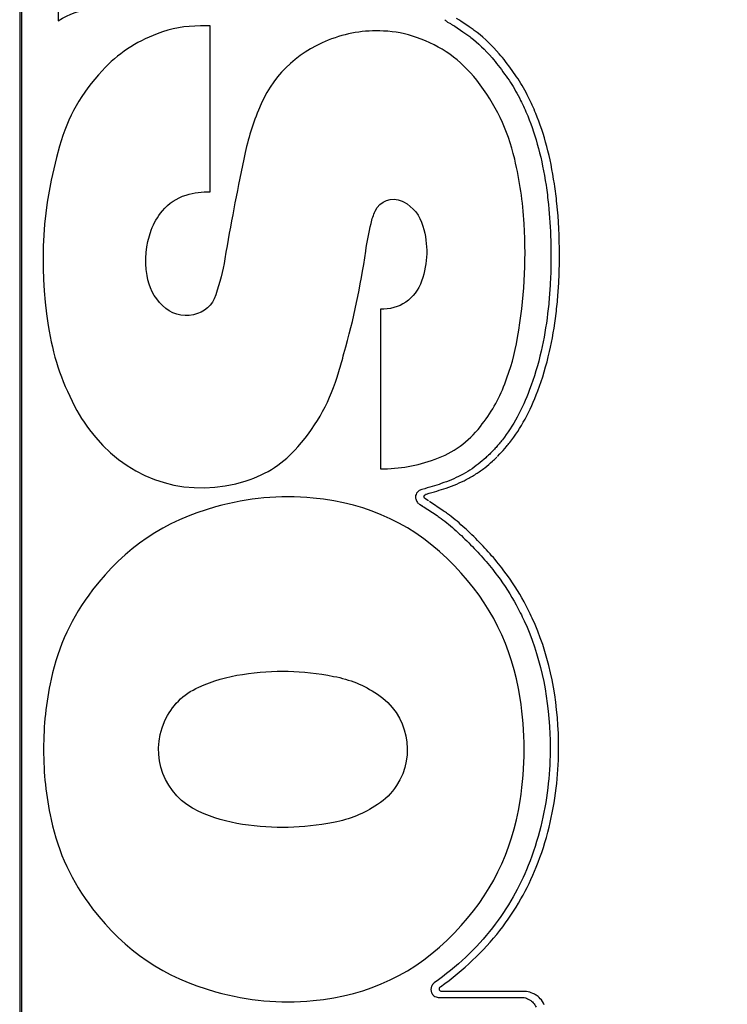
# Model space of a CAD drawing. Units: millimetres. Extents: x -53212.8 to -53132.8, y 40110.1 to 40143.5.
# Drawn here: x -53141.5 to -53141.4, y 40133.1 to 40133.2 of the extents above; entities that cross this region are included whole.
import ezdxf
from ezdxf.enums import TextEntityAlignment as Align

# ---------------------------------------------------------------- set-up
doc = ezdxf.new("R2010")
doc.units = ezdxf.units.MM
doc.layers.add('0-Video Panasonic PT-DZ21K', color=7, linetype='Continuous')
doc.styles.get("Standard").update_dxf_attribs({"font": 'txt.shx'})

# ---------------------------------------------------------------- blocks, each defined once
blk = doc.blocks.new('Panasonic PT-DZ21K')
at = {"layer": '0-Video Panasonic PT-DZ21K', "linetype": 'Continuous'}
for points, knots in [([(0.46116, 0.083367), (0.461217, 0.084655), (0.461176, 0.085944), (0.461176, 0.088522), (0.461177, 0.092389), (0.461177, 0.096577), (0.461177, 0.099477), (0.461177, 0.100122), (0.461217, 0.10045), (0.461082, 0.101077), (0.46089, 0.101358), (0.460358, 0.101716), (0.460029, 0.10175), (0.458429, 0.10175), (0.454589, 0.10175), (0.445628, 0.10175), (0.437307, 0.10175), (0.431547, 0.10175), (0.430266, 0.10175), (0.429621, 0.101798), (0.42867, 0.10172), (0.42836, 0.101564), (0.427938, 0.101084), (0.427838, 0.100757), (0.427838, 0.09981), (0.427838, 0.096655), (0.427838, 0.073307), (0.427838, 0.010205), (0.427838, -0.050373), (0.427838, -0.090759)], [0, 0, 0, 0, 0.015625, 0.015625, 0.03125, 0.0625, 0.066406, 0.066406, 0.070313, 0.070313, 0.074219, 0.074219, 0.078125, 0.078125, 0.09375, 0.125, 0.1875, 0.195313, 0.195313, 0.203125, 0.203125, 0.207031, 0.207031, 0.210938, 0.210938, 0.21875, 0.25, 0.5, 1, 1, 1, 1]), ([(0.427938, -0.088167), (0.427938, -0.088167), (0.427937, 0.002196), (0.427937, 0.002196), (0.427937, 0.100473), (0.427937, 0.100473), (0.427937, 0.101025), (0.428387, 0.101474), (0.428939, 0.101474), (0.428939, 0.101474), (0.459776, 0.101474), (0.459776, 0.101474), (0.460328, 0.101474), (0.460777, 0.101025), (0.460777, 0.100473)], [0.17647059, 0.17647059, 0.17647059, 0.17647059, 0.17941176, 0.17941176, 0.18235294, 0.18235294, 0.18235294, 0.18529412, 0.18529412, 0.18529412, 0.18823529, 0.18823529, 0.18823529, 0.19117647, 0.19117647, 0.19117647, 0.19117647]), ([(0.427938, -0.088167), (0.427938, -0.088167), (0.427937, 0.002196), (0.427937, 0.002196), (0.427937, 0.100473), (0.427937, 0.100473), (0.427937, 0.101025), (0.428387, 0.101474), (0.428939, 0.101474), (0.428939, 0.101474), (0.459776, 0.101474), (0.459776, 0.101474), (0.460328, 0.101474), (0.460777, 0.101025), (0.460777, 0.100473)], [0.17647059, 0.17647059, 0.17647059, 0.17647059, 0.17941176, 0.17941176, 0.18235294, 0.18235294, 0.18235294, 0.18529412, 0.18529412, 0.18529412, 0.18823529, 0.18823529, 0.18823529, 0.19117647, 0.19117647, 0.19117647, 0.19117647]), ([(0.427938, -0.088167), (0.427938, -0.088167), (0.427937, 0.002196), (0.427937, 0.002196), (0.427937, 0.096072), (0.427937, 0.100324)], [0.6691925, 0.6691925, 0.6691925, 0.6691925, 0.8364907, 0.8364907, 1, 1, 1, 1]), ([(0.431728, 0.000764), (0.43074, -0.000296), (0.430115, -0.001401), (0.429718, -0.002796), (0.428896, -0.005688), (0.42873, -0.008295), (0.429186, -0.011269)], [0.28571429, 0.28571429, 0.28571429, 0.28571429, 0.30952381, 0.30952381, 0.30952381, 0.33333333, 0.33333333, 0.33333333, 0.33333333]), ([(0.4518, -0.001368), (0.452195, -0.002335), (0.452478, -0.003407), (0.452665, -0.004646), (0.452711, -0.004949), (0.452748, -0.005253), (0.45278, -0.005557)], [0.626470588, 0.626470588, 0.626470588, 0.626470588, 0.629411765, 0.629411765, 0.629411765, 0.632352941, 0.632352941, 0.632352941, 0.632352941]), ([(0.4518, -0.001368), (0.452195, -0.002335), (0.452478, -0.003407), (0.452665, -0.004646), (0.452711, -0.004949), (0.452748, -0.005253), (0.45278, -0.005557)], [0.626470588, 0.626470588, 0.626470588, 0.626470588, 0.629411765, 0.629411765, 0.629411765, 0.632352941, 0.632352941, 0.632352941, 0.632352941]), ([(0.451327, -0.011832), (0.45165, -0.009965), (0.45174, -0.008353), (0.45163, -0.006464), (0.451567, -0.005379), (0.451433, -0.004469), (0.451187, -0.00341)], [0.78571429, 0.78571429, 0.78571429, 0.78571429, 0.80952381, 0.80952381, 0.80952381, 0.83333333, 0.83333333, 0.83333333, 0.83333333]), ([(0.453278, -0.008987), (0.453293, -0.00863), (0.4533, -0.008271), (0.4533, -0.007914), (0.4533, -0.007088), (0.45326, -0.006278), (0.453179, -0.005505)], [0, 0, 0, 0, 0.5, 0.5, 0.5, 1, 1, 1, 1]), ([(0.442648, -0.027826), (0.443421, -0.027975), (0.444054, -0.028234), (0.444713, -0.028666), (0.446152, -0.029609), (0.446556, -0.031542), (0.445614, -0.032982)], [0.3, 0.3, 0.3, 0.3, 0.4, 0.4, 0.4, 0.5, 0.5, 0.5, 0.5]), ([(0.42932, -0.027966), (0.429072, -0.029111), (0.428965, -0.030102), (0.428965, -0.032444), (0.429072, -0.033434), (0.42932, -0.034578)], [0.6428571, 0.6428571, 0.6428571, 0.6428571, 0.7142857, 0.7142857, 0.7857143, 0.7857143, 0.7857143, 0.7857143]), ([(0.451442, -0.033698), (0.451576, -0.03285), (0.45163, -0.032129), (0.45163, -0.030417), (0.451576, -0.029693), (0.451442, -0.02885)], [0.1428571, 0.1428571, 0.1428571, 0.1428571, 0.2142857, 0.2142857, 0.2857143, 0.2857143, 0.2857143, 0.2857143]), ([(0.452848, -0.03055), (0.452858, -0.03078), (0.452862, -0.031008), (0.452862, -0.031237), (0.452862, -0.031237), (0.452862, -0.03136), (0.452862, -0.03136)], [0.732352941, 0.732352941, 0.732352941, 0.732352941, 0.735294118, 0.735294118, 0.735294118, 0.738235294, 0.738235294, 0.738235294, 0.738235294]), ([(0.452848, -0.03055), (0.452858, -0.03078), (0.452862, -0.031008), (0.452862, -0.031237), (0.452862, -0.031237), (0.452862, -0.03136), (0.452862, -0.03136)], [0.732352941, 0.732352941, 0.732352941, 0.732352941, 0.735294118, 0.735294118, 0.735294118, 0.738235294, 0.738235294, 0.738235294, 0.738235294]), ([(0.452848, -0.03055), (0.452858, -0.03078), (0.452862, -0.031008), (0.452862, -0.031237), (0.452862, -0.031237), (0.452862, -0.03136), (0.452862, -0.03136)], [0, 0, 0, 0, 0.3333333, 0.3333333, 0.3333333, 0.6666667, 0.6666667, 0.6666667, 0.6666667]), ([(0.453262, -0.031334), (0.453262, -0.031334), (0.453262, -0.031211), (0.453262, -0.031211), (0.453262, -0.03098), (0.453258, -0.030747), (0.453249, -0.030514)], [0.3333333, 0.3333333, 0.3333333, 0.3333333, 0.6666667, 0.6666667, 0.6666667, 1, 1, 1, 1]), ([(0.447648, -0.042635), (0.447643, -0.042626), (0.447638, -0.042605), (0.447638, -0.042579), (0.447638, -0.042556), (0.447642, -0.042538), (0.447644, -0.042532)], [0, 0, 0, 0, 0.5, 0.5, 0.5, 1, 1, 1, 1]), ([(0.451594, -0.042708), (0.451594, -0.042708), (0.447795, -0.042708), (0.447795, -0.042708), (0.447792, -0.042708), (0.447768, -0.042709), (0.447744, -0.04271)], [0.3389407, 0.3389407, 0.3389407, 0.3389407, 0.6778815, 0.6778815, 0.6778815, 1, 1, 1, 1]), ([(0.447582, -0.042985), (0.447586, -0.042984), (0.447641, -0.042984), (0.44765, -0.042984), (0.447659, -0.042984), (0.447668, -0.042984)], [0.767647059, 0.767647059, 0.767647059, 0.767647059, 0.770588235, 0.770588235, 0.773529412, 0.773529412, 0.773529412, 0.773529412]), ([(0.447582, -0.042985), (0.447586, -0.042984), (0.447641, -0.042984), (0.44765, -0.042984), (0.447659, -0.042984), (0.447668, -0.042984)], [0.767647059, 0.767647059, 0.767647059, 0.767647059, 0.770588235, 0.770588235, 0.773529412, 0.773529412, 0.773529412, 0.773529412]), ([(0.447582, -0.042985), (0.447586, -0.042984), (0.447641, -0.042984), (0.44765, -0.042984), (0.447659, -0.042984), (0.447668, -0.042984)], [0, 0, 0, 0, 0.25, 0.25, 0.5, 0.5, 0.5, 0.5]), ([(0.451788, -0.043044), (0.451839, -0.043069), (0.451878, -0.043091), (0.451954, -0.043141), (0.452009, -0.043179), (0.452062, -0.043238)], [0.782352941, 0.782352941, 0.782352941, 0.782352941, 0.785294118, 0.785294118, 0.788235294, 0.788235294, 0.788235294, 0.788235294]), ([(0.451788, -0.043044), (0.451839, -0.043069), (0.451878, -0.043091), (0.451954, -0.043141), (0.452009, -0.043179), (0.452062, -0.043238)], [0.782352941, 0.782352941, 0.782352941, 0.782352941, 0.785294118, 0.785294118, 0.788235294, 0.788235294, 0.788235294, 0.788235294])]:
    blk.add_open_spline(points, degree=3, knots=knots, dxfattribs=at)
for points in [[(0.42965, 0.011043), (0.42965, 0.011043), (0.42965, 0.003122), (0.42965, 0.003122)], [(0.42965, 0.003122), (0.43018, 0.003462), (0.430705, 0.00363), (0.431334, 0.003674)], [(0.436373, 0.002879), (0.435636, 0.002879), (0.43501, 0.002766), (0.434324, 0.002506)], [(0.436828, 0.002879), (0.436828, 0.002879), (0.436373, 0.002879), (0.436373, 0.002879)], [(0.436828, -0.004949), (0.436828, -0.004949), (0.436828, 0.002879), (0.436828, 0.002879)], [(0.447891, 0.003167), (0.447922, 0.003136), (0.447968, 0.0031), (0.448025, 0.003063)], [(0.447891, 0.003167), (0.447922, 0.003136), (0.447968, 0.0031), (0.448025, 0.003063)], [(0.447891, 0.003167), (0.447922, 0.003136), (0.447968, 0.0031), (0.448025, 0.003063)], [(0.448025, 0.003063), (0.448025, 0.003063), (0.448162, 0.002986), (0.448162, 0.002986)], [(0.448025, 0.003063), (0.448025, 0.003063), (0.448162, 0.002986), (0.448162, 0.002986)], [(0.448025, 0.003063), (0.448025, 0.003063), (0.448162, 0.002986), (0.448162, 0.002986)], [(0.448162, 0.002986), (0.448201, 0.002964), (0.448237, 0.002944), (0.448273, 0.002921)], [(0.448162, 0.002986), (0.448201, 0.002964), (0.448237, 0.002944), (0.448273, 0.002921)], [(0.448162, 0.002986), (0.448201, 0.002964), (0.448237, 0.002944), (0.448273, 0.002921)], [(0.448273, 0.002921), (0.448302, 0.002904), (0.448335, 0.002883), (0.448368, 0.002862)], [(0.448273, 0.002921), (0.448302, 0.002904), (0.448335, 0.002883), (0.448368, 0.002862)], [(0.448273, 0.002921), (0.448302, 0.002904), (0.448335, 0.002883), (0.448368, 0.002862)], [(0.448368, 0.002862), (0.448368, 0.002862), (0.448749, 0.002607), (0.448749, 0.002607)], [(0.448368, 0.002862), (0.448368, 0.002862), (0.448749, 0.002607), (0.448749, 0.002607)], [(0.448368, 0.002862), (0.448368, 0.002862), (0.448749, 0.002607), (0.448749, 0.002607)], [(0.448554, 0.00316), (0.448519, 0.003182), (0.448485, 0.003201), (0.448437, 0.003228)], [(0.448653, 0.003098), (0.448653, 0.003098), (0.448554, 0.00316), (0.448554, 0.00316)], [(0.449038, 0.002841), (0.449038, 0.002841), (0.448653, 0.003098), (0.448653, 0.003098)], [(0.449232, 0.002704), (0.449168, 0.002751), (0.449102, 0.002798), (0.449038, 0.002841)], [(0.434324, 0.002506), (0.433285, 0.002115), (0.432484, 0.001576), (0.431728, 0.000764)], [(0.444997, 0.002638), (0.44406, 0.002681), (0.443263, 0.002545), (0.44239, 0.0022)], [(0.44656, 0.002337), (0.446033, 0.002525), (0.445559, 0.002614), (0.444997, 0.002638)], [(0.449398, 0.000312), (0.448632, 0.001288), (0.447733, 0.001931), (0.44656, 0.002337)], [(0.448749, 0.002607), (0.448809, 0.002566), (0.448872, 0.002521), (0.448934, 0.002477)], [(0.448749, 0.002607), (0.448809, 0.002566), (0.448872, 0.002521), (0.448934, 0.002477)], [(0.448749, 0.002607), (0.448809, 0.002566), (0.448872, 0.002521), (0.448934, 0.002477)], [(0.448934, 0.002477), (0.448995, 0.002433), (0.449057, 0.002386), (0.449119, 0.002339)], [(0.448934, 0.002477), (0.448995, 0.002433), (0.449057, 0.002386), (0.449119, 0.002339)], [(0.448934, 0.002477), (0.448995, 0.002433), (0.449057, 0.002386), (0.449119, 0.002339)], [(0.449119, 0.002339), (0.449465, 0.00207), (0.449793, 0.001753), (0.45012, 0.001372)], [(0.449119, 0.002339), (0.449465, 0.00207), (0.449793, 0.001753), (0.45012, 0.001372)], [(0.449119, 0.002339), (0.449465, 0.00207), (0.449793, 0.001753), (0.45012, 0.001372)], [(0.449422, 0.002563), (0.449358, 0.002613), (0.449292, 0.002661), (0.449232, 0.002704)], [(0.45046, 0.001561), (0.450122, 0.001955), (0.449783, 0.002282), (0.449422, 0.002563)], [(0.44239, 0.0022), (0.440829, 0.001578), (0.439721, 0.000473), (0.4391, -0.001092)], [(0.451067, 0.00078), (0.450858, 0.001073), (0.450659, 0.001328), (0.45046, 0.001561)], [(0.45012, 0.001372), (0.450311, 0.00115), (0.450505, 0.0009), (0.450713, 0.000609)], [(0.45012, 0.001372), (0.450311, 0.00115), (0.450505, 0.0009), (0.450713, 0.000609)], [(0.45012, 0.001372), (0.450311, 0.00115), (0.450505, 0.0009), (0.450713, 0.000609)], [(0.450713, 0.000609), (0.450807, 0.000477), (0.450898, 0.000344), (0.450986, 0.000211)], [(0.450713, 0.000609), (0.450807, 0.000477), (0.450898, 0.000344), (0.450986, 0.000211)], [(0.450713, 0.000609), (0.450807, 0.000477), (0.450898, 0.000344), (0.450986, 0.000211)], [(0.451345, 0.000374), (0.451256, 0.00051), (0.451162, 0.000646), (0.451067, 0.00078)], [(0.451187, -0.00341), (0.450853, -0.001984), (0.450301, -0.000844), (0.449398, 0.000312)], [(0.450986, 0.000211), (0.451155, -0.000051), (0.451311, -0.000326), (0.451466, -0.000634)], [(0.450986, 0.000211), (0.451155, -0.000051), (0.451311, -0.000326), (0.451466, -0.000634)], [(0.450986, 0.000211), (0.451155, -0.000051), (0.451311, -0.000326), (0.451466, -0.000634)], [(0.45184, -0.000496), (0.451684, -0.000185), (0.451523, 0.000098), (0.451345, 0.000374)], [(0.451466, -0.000634), (0.451583, -0.000867), (0.451696, -0.001115), (0.4518, -0.001368)], [(0.451466, -0.000634), (0.451583, -0.000867), (0.451696, -0.001115), (0.4518, -0.001368)], [(0.451466, -0.000634), (0.451583, -0.000867), (0.451696, -0.001115), (0.4518, -0.001368)], [(0.452181, -0.001248), (0.452078, -0.000995), (0.451963, -0.000742), (0.45184, -0.000496)], [(0.4391, -0.001092), (0.438784, -0.001881), (0.438574, -0.002577), (0.438403, -0.00341)], [(0.4518, -0.001368), (0.452195, -0.002335), (0.452478, -0.003407), (0.452665, -0.004646)], [(0.453063, -0.004583), (0.452873, -0.003323), (0.452584, -0.002232), (0.452181, -0.001248)], [(0.438403, -0.00341), (0.438065, -0.005054), (0.437797, -0.006451), (0.437515, -0.008109)], [(0.452665, -0.004646), (0.452711, -0.004949), (0.452748, -0.005253), (0.45278, -0.005557)], [(0.453179, -0.005505), (0.453147, -0.005197), (0.453109, -0.004889), (0.453063, -0.004583)], [(0.434566, -0.005851), (0.434872, -0.005484), (0.43523, -0.005249), (0.435689, -0.005107)], [(0.435689, -0.005107), (0.436079, -0.004989), (0.43642, -0.004941), (0.436828, -0.004949)], [(0.444611, -0.005863), (0.444826, -0.005382), (0.445394, -0.005168), (0.445872, -0.005387)], [(0.445872, -0.005387), (0.445899, -0.005397), (0.445921, -0.005408), (0.44595, -0.005422)], [(0.44595, -0.005422), (0.446408, -0.00568), (0.446711, -0.006064), (0.446858, -0.006569)], [(0.45278, -0.005557), (0.452895, -0.006664), (0.452927, -0.007836), (0.452877, -0.009003)], [(0.45278, -0.005557), (0.452895, -0.006664), (0.452927, -0.007836), (0.452877, -0.009003)], [(0.45278, -0.005557), (0.452895, -0.006664), (0.452927, -0.007836), (0.452877, -0.009003)], [(0.434043, -0.006762), (0.434172, -0.006412), (0.434331, -0.00614), (0.434566, -0.005851)], [(0.444411, -0.006444), (0.444459, -0.006232), (0.44452, -0.006062), (0.444611, -0.005863)], [(0.444162, -0.00775), (0.444234, -0.007285), (0.444307, -0.006898), (0.444411, -0.006444)], [(0.433843, -0.008903), (0.433728, -0.008144), (0.43379, -0.007484), (0.434043, -0.006762)], [(0.446858, -0.006569), (0.447116, -0.007463), (0.447097, -0.008286), (0.446798, -0.009164)], [(0.443134, -0.012586), (0.443603, -0.010907), (0.443907, -0.009472), (0.444162, -0.00775)], [(0.437515, -0.008109), (0.437411, -0.008718), (0.437285, -0.009229), (0.437086, -0.009821)], [(0.434573, -0.010324), (0.434165, -0.009922), (0.433933, -0.009464), (0.433843, -0.008903)], [(0.446798, -0.009164), (0.446508, -0.010003), (0.445738, -0.010533), (0.444852, -0.010494)], [(0.452877, -0.009003), (0.452866, -0.009275), (0.45285, -0.009547), (0.45283, -0.009819)], [(0.452877, -0.009003), (0.452866, -0.009275), (0.45285, -0.009547), (0.45283, -0.009819)], [(0.452877, -0.009003), (0.452866, -0.009275), (0.45285, -0.009547), (0.45283, -0.009819)], [(0.453229, -0.009811), (0.453249, -0.009537), (0.453267, -0.009262), (0.453278, -0.008987)], [(0.437086, -0.009821), (0.436926, -0.010312), (0.436548, -0.010649), (0.436042, -0.010755)], [(0.45283, -0.009819), (0.452807, -0.010111), (0.452778, -0.010402), (0.452743, -0.010692)], [(0.45283, -0.009819), (0.452807, -0.010111), (0.452778, -0.010402), (0.452743, -0.010692)], [(0.45283, -0.009819), (0.452807, -0.010111), (0.452778, -0.010402), (0.452743, -0.010692)], [(0.453142, -0.010697), (0.453177, -0.010403), (0.453207, -0.010108), (0.453229, -0.009811)], [(0.436042, -0.010755), (0.435492, -0.010875), (0.43497, -0.010718), (0.434573, -0.010324)], [(0.444852, -0.010494), (0.444852, -0.010494), (0.444852, -0.018035), (0.444852, -0.018035)], [(0.452743, -0.010692), (0.452669, -0.011303), (0.452566, -0.011901), (0.452437, -0.012469)], [(0.452743, -0.010692), (0.452669, -0.011303), (0.452566, -0.011901), (0.452437, -0.012469)], [(0.452743, -0.010692), (0.452669, -0.011303), (0.452566, -0.011901), (0.452437, -0.012469)], [(0.452831, -0.012498), (0.452962, -0.011924), (0.453066, -0.011318), (0.453142, -0.010697)], [(0.429186, -0.011269), (0.429399, -0.012662), (0.429778, -0.013813), (0.430425, -0.015066)], [(0.450718, -0.014018), (0.451007, -0.013271), (0.451187, -0.012621), (0.451327, -0.011832)], [(0.452437, -0.012469), (0.452292, -0.013107), (0.452109, -0.01372), (0.451892, -0.014292)], [(0.452437, -0.012469), (0.452292, -0.013107), (0.452109, -0.01372), (0.451892, -0.014292)], [(0.452437, -0.012469), (0.452292, -0.013107), (0.452109, -0.01372), (0.451892, -0.014292)], [(0.452276, -0.014355), (0.452496, -0.013774), (0.452683, -0.01315), (0.452831, -0.012498)], [(0.442893, -0.013442), (0.442979, -0.013143), (0.443051, -0.012888), (0.443134, -0.012586)], [(0.440963, -0.016984), (0.441898, -0.015901), (0.44249, -0.014814), (0.442893, -0.013442)], [(0.449568, -0.016031), (0.450075, -0.015388), (0.450424, -0.014782), (0.450718, -0.014018)], [(0.451892, -0.014292), (0.451537, -0.015232), (0.451117, -0.016008), (0.450605, -0.016662)], [(0.451892, -0.014292), (0.451537, -0.015232), (0.451117, -0.016008), (0.450605, -0.016662)], [(0.451892, -0.014292), (0.451537, -0.015232), (0.451117, -0.016008), (0.450605, -0.016662)], [(0.450952, -0.01679), (0.451479, -0.016117), (0.451912, -0.01532), (0.452276, -0.014355)], [(0.430425, -0.015066), (0.430716, -0.015622), (0.431008, -0.016063), (0.43141, -0.01654)], [(0.44743, -0.017577), (0.448311, -0.017256), (0.448985, -0.016771), (0.449568, -0.016031)], [(0.43141, -0.01654), (0.433184, -0.018657), (0.435893, -0.019439), (0.438524, -0.018596)], [(0.450605, -0.016662), (0.450557, -0.016724), (0.450507, -0.016785), (0.450456, -0.016845)], [(0.450605, -0.016662), (0.450557, -0.016724), (0.450507, -0.016785), (0.450456, -0.016845)], [(0.450605, -0.016662), (0.450557, -0.016724), (0.450507, -0.016785), (0.450456, -0.016845)], [(0.438524, -0.018596), (0.439514, -0.018278), (0.440284, -0.017768), (0.440963, -0.016984)], [(0.450156, -0.017182), (0.450109, -0.017232), (0.450059, -0.017282), (0.45001, -0.017331)], [(0.450156, -0.017182), (0.450109, -0.017232), (0.450059, -0.017282), (0.45001, -0.017331)], [(0.450156, -0.017182), (0.450109, -0.017232), (0.450059, -0.017282), (0.45001, -0.017331)], [(0.450307, -0.017017), (0.450256, -0.017074), (0.450207, -0.017128), (0.450156, -0.017182)], [(0.450307, -0.017017), (0.450256, -0.017074), (0.450207, -0.017128), (0.450156, -0.017182)], [(0.450307, -0.017017), (0.450256, -0.017074), (0.450207, -0.017128), (0.450156, -0.017182)], [(0.450456, -0.016845), (0.450406, -0.016903), (0.450357, -0.016961), (0.450307, -0.017017)], [(0.450456, -0.016845), (0.450406, -0.016903), (0.450357, -0.016961), (0.450307, -0.017017)], [(0.450456, -0.016845), (0.450406, -0.016903), (0.450357, -0.016961), (0.450307, -0.017017)], [(0.450488, -0.017329), (0.450537, -0.017276), (0.450585, -0.017224), (0.450645, -0.017157)], [(0.450645, -0.017157), (0.450645, -0.017157), (0.450798, -0.01698), (0.450798, -0.01698)], [(0.450798, -0.01698), (0.450851, -0.016917), (0.450902, -0.016854), (0.450952, -0.01679)], [(0.444852, -0.018035), (0.445777, -0.018028), (0.44656, -0.017891), (0.44743, -0.017577)], [(0.449822, -0.017509), (0.449711, -0.017611), (0.449593, -0.017711), (0.449471, -0.017806)], [(0.449822, -0.017509), (0.449711, -0.017611), (0.449593, -0.017711), (0.449471, -0.017806)], [(0.449822, -0.017509), (0.449711, -0.017611), (0.449593, -0.017711), (0.449471, -0.017806)], [(0.45001, -0.017331), (0.449935, -0.017404), (0.449879, -0.017457), (0.449822, -0.017509)], [(0.45001, -0.017331), (0.449935, -0.017404), (0.449879, -0.017457), (0.449822, -0.017509)], [(0.45001, -0.017331), (0.449935, -0.017404), (0.449879, -0.017457), (0.449822, -0.017509)], [(0.45014, -0.017668), (0.4502, -0.017614), (0.450258, -0.017559), (0.450339, -0.01748)], [(0.450339, -0.01748), (0.450339, -0.01748), (0.450376, -0.017443), (0.450376, -0.017443)], [(0.450376, -0.017443), (0.450376, -0.017443), (0.450488, -0.017329), (0.450488, -0.017329)], [(0.449075, -0.018089), (0.448937, -0.018178), (0.44879, -0.018264), (0.448638, -0.018343)], [(0.449075, -0.018089), (0.448937, -0.018178), (0.44879, -0.018264), (0.448638, -0.018343)], [(0.449075, -0.018089), (0.448937, -0.018178), (0.44879, -0.018264), (0.448638, -0.018343)], [(0.449471, -0.017806), (0.449342, -0.017907), (0.449211, -0.018002), (0.449075, -0.018089)], [(0.449471, -0.017806), (0.449342, -0.017907), (0.449211, -0.018002), (0.449075, -0.018089)], [(0.449471, -0.017806), (0.449342, -0.017907), (0.449211, -0.018002), (0.449075, -0.018089)], [(0.449361, -0.018273), (0.449503, -0.018182), (0.44964, -0.018083), (0.449776, -0.017976)], [(0.449776, -0.017976), (0.449903, -0.017877), (0.450025, -0.017773), (0.45014, -0.017668)], [(0.448638, -0.018343), (0.448367, -0.018483), (0.448068, -0.018608), (0.447722, -0.018728)], [(0.448638, -0.018343), (0.448367, -0.018483), (0.448068, -0.018608), (0.447722, -0.018728)], [(0.448638, -0.018343), (0.448367, -0.018483), (0.448068, -0.018608), (0.447722, -0.018728)], [(0.447955, -0.018938), (0.44831, -0.018815), (0.448621, -0.018685), (0.448904, -0.018539)], [(0.448904, -0.018539), (0.449061, -0.018457), (0.449215, -0.018368), (0.449361, -0.018273)], [(0.446813, -0.019004), (0.446746, -0.01902), (0.446696, -0.019046), (0.446651, -0.019082)], [(0.446813, -0.019004), (0.446746, -0.01902), (0.446696, -0.019046), (0.446651, -0.019082)], [(0.446813, -0.019004), (0.446746, -0.01902), (0.446696, -0.019046), (0.446651, -0.019082)], [(0.447722, -0.018728), (0.447452, -0.018821), (0.447164, -0.018909), (0.446813, -0.019004)], [(0.447722, -0.018728), (0.447452, -0.018821), (0.447164, -0.018909), (0.446813, -0.019004)], [(0.447722, -0.018728), (0.447452, -0.018821), (0.447164, -0.018909), (0.446813, -0.019004)], [(0.447029, -0.019219), (0.447382, -0.019124), (0.447675, -0.019034), (0.447955, -0.018938)], [(0.441678, -0.019411), (0.440057, -0.019265), (0.438651, -0.019389), (0.437079, -0.019829)], [(0.44835, -0.022614), (0.446508, -0.020698), (0.444325, -0.019653), (0.441678, -0.019411)], [(0.446514, -0.01929), (0.44651, -0.01931), (0.446508, -0.019331), (0.446508, -0.019353)], [(0.446514, -0.01929), (0.44651, -0.01931), (0.446508, -0.019331), (0.446508, -0.019353)], [(0.446514, -0.01929), (0.44651, -0.01931), (0.446508, -0.019331), (0.446508, -0.019353)], [(0.446508, -0.019353), (0.446509, -0.019397), (0.446513, -0.019424), (0.44652, -0.019453)], [(0.446508, -0.019353), (0.446509, -0.019397), (0.446513, -0.019424), (0.44652, -0.019453)], [(0.446508, -0.019353), (0.446509, -0.019397), (0.446513, -0.019424), (0.44652, -0.019453)], [(0.446651, -0.019082), (0.44658, -0.019141), (0.44653, -0.019216), (0.446514, -0.01929)], [(0.446651, -0.019082), (0.44658, -0.019141), (0.44653, -0.019216), (0.446514, -0.01929)], [(0.446651, -0.019082), (0.44658, -0.019141), (0.44653, -0.019216), (0.446514, -0.01929)], [(0.44652, -0.019453), (0.446535, -0.019514), (0.446562, -0.01957), (0.446597, -0.019614)], [(0.44652, -0.019453), (0.446535, -0.019514), (0.446562, -0.01957), (0.446597, -0.019614)], [(0.44652, -0.019453), (0.446535, -0.019514), (0.446562, -0.01957), (0.446597, -0.019614)], [(0.446909, -0.019318), (0.446912, -0.019306), (0.446925, -0.019279), (0.446958, -0.019251)], [(0.446913, -0.019365), (0.44691, -0.019355), (0.446909, -0.019349), (0.446909, -0.019318)], [(0.446943, -0.019433), (0.446936, -0.019423), (0.446922, -0.019403), (0.446913, -0.019365)], [(0.447122, -0.019544), (0.447122, -0.019544), (0.446943, -0.019433), (0.446943, -0.019433)], [(0.446958, -0.019251), (0.446975, -0.019238), (0.446991, -0.019228), (0.447029, -0.019219)], [(0.437079, -0.019829), (0.434666, -0.020499), (0.4328, -0.021754), (0.431279, -0.023745)], [(0.446597, -0.019614), (0.446598, -0.019616), (0.446624, -0.019646), (0.446626, -0.019647)], [(0.446597, -0.019614), (0.446598, -0.019616), (0.446624, -0.019646), (0.446626, -0.019647)], [(0.446597, -0.019614), (0.446598, -0.019616), (0.446624, -0.019646), (0.446626, -0.019647)], [(0.446626, -0.019647), (0.446653, -0.019671), (0.446665, -0.019679), (0.446678, -0.019687)], [(0.446626, -0.019647), (0.446653, -0.019671), (0.446665, -0.019679), (0.446678, -0.019687)], [(0.446626, -0.019647), (0.446653, -0.019671), (0.446665, -0.019679), (0.446678, -0.019687)], [(0.446678, -0.019687), (0.446678, -0.019687), (0.446844, -0.019786), (0.446844, -0.019786)], [(0.446678, -0.019687), (0.446678, -0.019687), (0.446844, -0.019786), (0.446844, -0.019786)], [(0.446678, -0.019687), (0.446678, -0.019687), (0.446844, -0.019786), (0.446844, -0.019786)], [(0.446844, -0.019786), (0.446847, -0.019788), (0.446874, -0.019804), (0.446876, -0.019806)], [(0.446844, -0.019786), (0.446847, -0.019788), (0.446874, -0.019804), (0.446876, -0.019806)], [(0.446844, -0.019786), (0.446847, -0.019788), (0.446874, -0.019804), (0.446876, -0.019806)], [(0.446876, -0.019806), (0.446876, -0.019806), (0.447527, -0.02024), (0.447527, -0.02024)], [(0.446876, -0.019806), (0.446876, -0.019806), (0.447527, -0.02024), (0.447527, -0.02024)], [(0.446876, -0.019806), (0.446876, -0.019806), (0.447527, -0.02024), (0.447527, -0.02024)], [(0.447165, -0.019572), (0.447165, -0.019572), (0.447122, -0.019544), (0.447122, -0.019544)], [(0.447816, -0.020006), (0.447816, -0.020006), (0.447165, -0.019572), (0.447165, -0.019572)], [(0.447527, -0.02024), (0.44759, -0.020284), (0.447654, -0.020329), (0.447716, -0.020375)], [(0.447527, -0.02024), (0.44759, -0.020284), (0.447654, -0.020329), (0.447716, -0.020375)], [(0.447527, -0.02024), (0.44759, -0.020284), (0.447654, -0.020329), (0.447716, -0.020375)], [(0.447716, -0.020375), (0.447948, -0.020546), (0.448188, -0.020743), (0.448429, -0.020959)], [(0.447716, -0.020375), (0.447948, -0.020546), (0.448188, -0.020743), (0.448429, -0.020959)], [(0.447716, -0.020375), (0.447948, -0.020546), (0.448188, -0.020743), (0.448429, -0.020959)], [(0.448015, -0.020148), (0.447951, -0.020101), (0.447885, -0.020055), (0.447816, -0.020006)], [(0.448747, -0.020748), (0.4485, -0.020527), (0.448255, -0.020324), (0.448015, -0.020148)], [(0.449437, -0.021412), (0.449195, -0.021165), (0.448969, -0.020947), (0.448747, -0.020748)], [(0.448429, -0.020959), (0.448642, -0.021151), (0.448865, -0.021365), (0.449108, -0.021613)], [(0.448429, -0.020959), (0.448642, -0.021151), (0.448865, -0.021365), (0.449108, -0.021613)], [(0.448429, -0.020959), (0.448642, -0.021151), (0.448865, -0.021365), (0.449108, -0.021613)], [(0.449108, -0.021613), (0.449335, -0.021845), (0.449556, -0.022083), (0.449762, -0.02232)], [(0.449108, -0.021613), (0.449335, -0.021845), (0.449556, -0.022083), (0.449762, -0.02232)], [(0.449108, -0.021613), (0.449335, -0.021845), (0.449556, -0.022083), (0.449762, -0.02232)], [(0.450101, -0.02213), (0.449895, -0.021893), (0.449672, -0.021651), (0.449437, -0.021412)], [(0.450724, -0.022903), (0.450527, -0.022638), (0.450318, -0.022378), (0.450101, -0.02213)], [(0.451442, -0.02885), (0.451056, -0.026395), (0.450072, -0.024408), (0.44835, -0.022614)], [(0.449762, -0.02232), (0.449975, -0.022564), (0.450181, -0.022819), (0.450374, -0.023078)], [(0.449762, -0.02232), (0.449975, -0.022564), (0.450181, -0.022819), (0.450374, -0.023078)], [(0.449762, -0.02232), (0.449975, -0.022564), (0.450181, -0.022819), (0.450374, -0.023078)], [(0.450374, -0.023078), (0.450703, -0.023519), (0.451002, -0.023982), (0.45126, -0.024452)], [(0.450374, -0.023078), (0.450703, -0.023519), (0.451002, -0.023982), (0.45126, -0.024452)], [(0.450374, -0.023078), (0.450703, -0.023519), (0.451002, -0.023982), (0.45126, -0.024452)], [(0.45163, -0.024306), (0.451367, -0.023826), (0.451062, -0.023354), (0.450724, -0.022903)], [(0.431279, -0.023745), (0.430277, -0.025056), (0.429672, -0.026356), (0.42932, -0.027966)], [(0.45126, -0.024452), (0.451391, -0.02469), (0.451519, -0.024946), (0.45164, -0.02521)], [(0.45126, -0.024452), (0.451391, -0.02469), (0.451519, -0.024946), (0.45164, -0.02521)], [(0.45126, -0.024452), (0.451391, -0.02469), (0.451519, -0.024946), (0.45164, -0.02521)], [(0.452017, -0.02508), (0.451894, -0.024808), (0.451764, -0.024548), (0.45163, -0.024306)], [(0.453249, -0.030514), (0.453166, -0.02852), (0.452752, -0.026692), (0.452017, -0.02508)], [(0.45164, -0.02521), (0.45236, -0.026791), (0.452767, -0.028588), (0.452848, -0.03055)], [(0.45164, -0.02521), (0.45236, -0.026791), (0.452767, -0.028588), (0.452848, -0.03055)], [(0.45164, -0.02521), (0.45236, -0.026791), (0.452767, -0.028588), (0.452848, -0.03055)], [(0.436285, -0.028339), (0.436975, -0.028026), (0.4376, -0.027842), (0.438348, -0.027732)], [(0.438348, -0.027732), (0.439851, -0.027505), (0.441156, -0.027532), (0.442648, -0.027826)], [(0.434671, -0.029953), (0.435008, -0.029205), (0.435535, -0.028676), (0.436285, -0.028339)], [(0.436285, -0.034205), (0.434666, -0.033478), (0.43394, -0.031573), (0.434671, -0.029953)], [(0.452862, -0.03136), (0.452856, -0.031942), (0.452819, -0.032525), (0.45275, -0.033096)], [(0.452862, -0.03136), (0.452856, -0.031942), (0.452819, -0.032525), (0.45275, -0.033096)], [(0.452862, -0.03136), (0.452856, -0.031942), (0.452819, -0.032525), (0.45275, -0.033096)], [(0.453149, -0.0331), (0.453219, -0.032521), (0.453257, -0.031928), (0.453262, -0.031334)], [(0.445614, -0.032982), (0.445367, -0.033357), (0.445091, -0.033633), (0.444713, -0.033878)], [(0.45275, -0.033096), (0.452675, -0.033715), (0.452564, -0.034327), (0.452419, -0.034912)], [(0.45275, -0.033096), (0.452675, -0.033715), (0.452564, -0.034327), (0.452419, -0.034912)], [(0.45275, -0.033096), (0.452675, -0.033715), (0.452564, -0.034327), (0.452419, -0.034912)], [(0.452812, -0.034946), (0.452959, -0.034353), (0.453072, -0.033732), (0.453149, -0.0331)], [(0.444713, -0.033878), (0.444054, -0.034314), (0.443421, -0.034571), (0.442648, -0.034722)], [(0.448349, -0.039929), (0.450072, -0.038138), (0.451056, -0.036153), (0.451442, -0.033698)], [(0.438348, -0.034815), (0.4376, -0.034701), (0.436975, -0.034517), (0.436285, -0.034205)], [(0.42932, -0.034578), (0.429672, -0.036188), (0.430277, -0.037493), (0.431279, -0.038799)], [(0.442648, -0.034722), (0.441156, -0.035011), (0.439851, -0.03504), (0.438348, -0.034815)], [(0.452419, -0.034912), (0.452261, -0.03555), (0.452061, -0.036173), (0.451824, -0.036763)], [(0.452419, -0.034912), (0.452261, -0.03555), (0.452061, -0.036173), (0.451824, -0.036763)], [(0.452419, -0.034912), (0.452261, -0.03555), (0.452061, -0.036173), (0.451824, -0.036763)], [(0.452206, -0.036831), (0.452448, -0.036228), (0.452652, -0.035593), (0.452812, -0.034946)], [(0.451824, -0.036763), (0.451619, -0.037273), (0.451381, -0.037769), (0.451115, -0.038239)], [(0.451824, -0.036763), (0.451619, -0.037273), (0.451381, -0.037769), (0.451115, -0.038239)], [(0.451824, -0.036763), (0.451619, -0.037273), (0.451381, -0.037769), (0.451115, -0.038239)], [(0.451484, -0.038335), (0.451753, -0.037861), (0.451996, -0.037354), (0.452206, -0.036831)], [(0.451115, -0.038239), (0.450831, -0.038739), (0.450504, -0.039229), (0.450139, -0.039696)], [(0.451115, -0.038239), (0.450831, -0.038739), (0.450504, -0.039229), (0.450139, -0.039696)], [(0.451115, -0.038239), (0.450831, -0.038739), (0.450504, -0.039229), (0.450139, -0.039696)], [(0.450486, -0.039824), (0.450855, -0.039353), (0.451191, -0.038852), (0.451484, -0.038335)], [(0.431279, -0.038799), (0.4328, -0.04079), (0.434666, -0.042049), (0.437079, -0.042718)], [(0.441678, -0.043133), (0.444325, -0.042896), (0.446508, -0.041845), (0.448349, -0.039929)], [(0.450139, -0.039696), (0.449379, -0.040667), (0.448456, -0.041543), (0.447396, -0.0423)], [(0.450139, -0.039696), (0.449379, -0.040667), (0.448456, -0.041543), (0.447396, -0.0423)], [(0.450139, -0.039696), (0.449379, -0.040667), (0.448456, -0.041543), (0.447396, -0.0423)], [(0.447693, -0.042478), (0.448772, -0.041707), (0.449712, -0.040814), (0.450486, -0.039824)], [(0.437079, -0.042718), (0.438651, -0.043154), (0.440057, -0.043284), (0.441678, -0.043133)], [(0.447264, -0.04246), (0.447227, -0.04255), (0.447228, -0.042676), (0.447271, -0.042767)], [(0.447264, -0.04246), (0.447227, -0.04255), (0.447228, -0.042676), (0.447271, -0.042767)], [(0.447264, -0.04246), (0.447227, -0.04255), (0.447228, -0.042676), (0.447271, -0.042767)], [(0.447396, -0.0423), (0.447336, -0.042343), (0.44729, -0.042399), (0.447264, -0.04246)], [(0.447396, -0.0423), (0.447336, -0.042343), (0.44729, -0.042399), (0.447264, -0.04246)], [(0.447396, -0.0423), (0.447336, -0.042343), (0.44729, -0.042399), (0.447264, -0.04246)], [(0.447644, -0.042532), (0.447652, -0.042513), (0.447669, -0.042494), (0.447693, -0.042478)], [(0.447686, -0.042683), (0.447669, -0.042669), (0.447656, -0.042652), (0.447648, -0.042635)], [(0.447744, -0.04271), (0.44773, -0.042708), (0.447707, -0.042699), (0.447686, -0.042683)], [(0.45175, -0.04271), (0.45169, -0.042703), (0.451626, -0.042703), (0.451594, -0.042708)], [(0.452044, -0.042792), (0.451945, -0.042745), (0.451844, -0.042717), (0.45175, -0.04271)], [(0.447271, -0.042767), (0.447295, -0.042818), (0.447332, -0.042865), (0.447378, -0.042902)], [(0.447271, -0.042767), (0.447295, -0.042818), (0.447332, -0.042865), (0.447378, -0.042902)], [(0.447271, -0.042767), (0.447295, -0.042818), (0.447332, -0.042865), (0.447378, -0.042902)], [(0.447378, -0.042902), (0.447439, -0.042951), (0.447512, -0.042981), (0.447582, -0.042985)], [(0.447378, -0.042902), (0.447439, -0.042951), (0.447512, -0.042981), (0.447582, -0.042985)], [(0.447378, -0.042902), (0.447439, -0.042951), (0.447512, -0.042981), (0.447582, -0.042985)], [(0.447668, -0.042984), (0.447668, -0.042984), (0.451443, -0.042984), (0.451443, -0.042984)], [(0.447668, -0.042984), (0.447668, -0.042984), (0.451443, -0.042984), (0.451443, -0.042984)], [(0.447668, -0.042984), (0.447668, -0.042984), (0.451443, -0.042984), (0.451443, -0.042984)], [(0.451443, -0.042984), (0.451485, -0.04298), (0.45153, -0.042979), (0.451574, -0.042984)], [(0.451443, -0.042984), (0.451485, -0.04298), (0.45153, -0.042979), (0.451574, -0.042984)], [(0.451443, -0.042984), (0.451485, -0.04298), (0.45153, -0.042979), (0.451574, -0.042984)], [(0.451574, -0.042984), (0.451664, -0.042992), (0.45174, -0.043022), (0.451788, -0.043044)], [(0.451574, -0.042984), (0.451664, -0.042992), (0.45174, -0.043022), (0.451788, -0.043044)], [(0.451574, -0.042984), (0.451664, -0.042992), (0.45174, -0.043022), (0.451788, -0.043044)], [(0.451788, -0.043044), (0.451839, -0.043069), (0.451878, -0.043091), (0.451916, -0.043116)], [(0.451916, -0.043116), (0.451954, -0.043141), (0.452009, -0.043179), (0.452062, -0.043238)], [(0.452201, -0.042879), (0.452156, -0.04285), (0.452109, -0.042824), (0.452044, -0.042792)], [(0.452397, -0.043044), (0.452328, -0.042968), (0.452258, -0.042917), (0.452201, -0.042879)], [(0.45258, -0.043334), (0.452538, -0.043224), (0.452471, -0.043119), (0.452397, -0.043044)], [(0.452062, -0.043238), (0.452116, -0.043293), (0.452165, -0.043369), (0.452196, -0.04345)], [(0.452062, -0.043238), (0.452116, -0.043293), (0.452165, -0.043369), (0.452196, -0.04345)], [(0.452062, -0.043238), (0.452116, -0.043293), (0.452165, -0.043369), (0.452196, -0.04345)]]:
    blk.add_open_spline(points, degree=3, dxfattribs=at)
at = {"layer": '0-Video Panasonic PT-DZ21K'}
for tag, flags, p in [('PUISSANCE (WATTS)', 8, (-0.045201, -0.004444)), ('POIDS (KG)', 8, (-0.028826, -0.004444)), ('QUANTITE', 9, (-0.061072, -0.004444)), ('TYPE', 8, (-0.01456, -0.004444))]:
    blk.add_attdef(tag, text='', height=0.00917, rotation=90, dxfattribs=dict(at, flags=flags)).set_placement(p, align=Align.MIDDLE_CENTER)

msp = doc.modelspace()

# ---------------------------------------------------------------- block references
at = {"layer": '0-Video Panasonic PT-DZ21K'}
msp.add_blockref('Panasonic PT-DZ21K', (-53141.889707, 40133.174665), dxfattribs=at)

doc.saveas('drawing.dxf')
